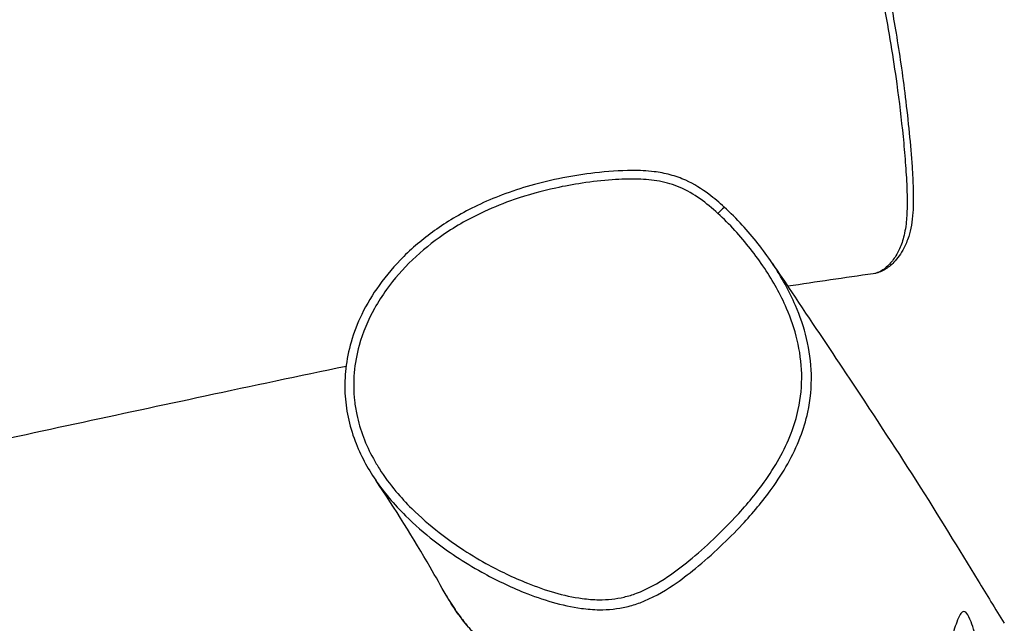
# Model space of a CAD drawing. Units: millimetres. Extents: x 1649 to 13248, y 5674 to 19562.
# Drawn here: x 8458 to 8771, y 12604 to 12796 of the extents above; entities that cross this region are included whole.
import ezdxf

# ---------------------------------------------------------------- set-up
doc = ezdxf.new("R2010")
doc.units = ezdxf.units.MM
doc.header["$LTSCALE"] = 75
doc.layers.add('SW_Toestellen', color=2, linetype='Continuous')

msp = doc.modelspace()

# ---------------------------------------------------------------- linework, layer by layer
at = {"layer": 'SW_Toestellen'}
msp.add_ellipse((8679.83, 12734.29), major_axis=(2.03, 2.21), ratio=0.084782, start_param=0.076358, end_param=1.450807, dxfattribs=at)
for points, knots in [([(7005.23, 12512.25), (7007.87, 12512.81), (7010.51, 12513.37), (7059.52, 12523.82), (7106.02, 12533.75), (7234.32, 12561.19), (7316.41, 12578.74), (7485.31, 12615.72), (7571.95, 12635.37), (7747.37, 12673.66), (7836.72, 12691.74), (7989.84, 12723.06), (8053.48, 12736.28), (8177.48, 12763.02), (8238.11, 12776.37), (8373.79, 12806.48), (8448.69, 12823.34), (8582.08, 12853.81), (8640.67, 12867.36), (8699.09, 12881.03)], [20.442417, 20.442417, 20.442417, 20.442417, 21.290673, 21.290673, 36.197677, 36.197677, 62.316041, 62.316041, 89.866044, 89.866044, 117.742852, 117.742852, 137.554531, 137.554531, 156.717116, 156.717116, 180.520094, 180.520094, 199.255884, 199.255884, 199.255884, 199.255884]), ([(8699.09, 12881.03), (8700.04, 12881.25), (8701.07, 12881.28), (8703.06, 12880.92), (8704.01, 12880.55), (8706.05, 12879.39), (8707.1, 12878.52), (8709.28, 12876.27), (8710.41, 12874.84), (8712.58, 12871.57), (8713.62, 12869.77), (8715.72, 12865.75), (8716.77, 12863.52), (8718.91, 12858.56), (8720, 12855.82), (8722.21, 12849.79), (8723.34, 12846.47), (8725.65, 12839.16), (8726.83, 12835.14), (8729.17, 12826.48), (8730.32, 12821.84), (8731.99, 12814.55), (8732.57, 12811.91), (8733.7, 12806.46), (8734.26, 12803.65), (8735.35, 12797.81), (8735.88, 12794.8), (8736.92, 12788.54), (8737.43, 12785.29), (8738.41, 12778.52), (8738.87, 12775.02), (8739.77, 12767.69), (8740.19, 12763.89), (8740.92, 12756.49), (8741.22, 12752.89), (8741.62, 12747.04), (8741.74, 12744.75), (8741.89, 12739.81), (8741.89, 12737.19), (8741.63, 12733.39), (8741.47, 12732.04), (8741.02, 12729.5), (8740.73, 12728.33), (8739.93, 12725.83), (8739.4, 12724.59), (8737.91, 12721.74), (8736.88, 12720.28), (8734.81, 12718.11), (8733.82, 12717.31), (8731.63, 12716.04), (8730.42, 12715.58), (8729.12, 12715.39)], [-24.424312, -24.424312, -24.424312, -24.424312, -23.852067, -23.852067, -23.281429, -23.281429, -22.56341, -22.56341, -21.765614, -21.765614, -21.001255, -21.001255, -20.216938, -20.216938, -19.378846, -19.378846, -18.443283, -18.443283, -17.393213, -17.393213, -16.219386, -16.219386, -15.560229, -15.560229, -14.861065, -14.861065, -14.111464, -14.111464, -13.29568, -13.29568, -12.392373, -12.392373, -11.398366, -11.398366, -10.429613, -10.429613, -9.784728, -9.784728, -9.003073, -9.003073, -8.513201, -8.513201, -7.992602, -7.992602, -7.2913, -7.2913, -6.153872, -6.153872, -5.279224, -5.279224, -4.404576, -4.404576, -4.404576, -4.404576]), ([(8699.09, 12881.03), (8699.41, 12881.1), (8699.73, 12881.14), (8701.39, 12881.16), (8702.84, 12880.58), (8705.46, 12878.42), (8706.61, 12877.16), (8708.54, 12874.54), (8709.31, 12873.36), (8710.85, 12870.78), (8711.61, 12869.37), (8713.47, 12865.68), (8714.56, 12863.3), (8716.9, 12857.72), (8718.13, 12854.47), (8720.84, 12846.81), (8722.29, 12842.25), (8725.34, 12831.87), (8726.89, 12825.99), (8729.82, 12813.8), (8731.2, 12807.38), (8734.08, 12792.45), (8735.46, 12783.95), (8737.37, 12770.1), (8738.04, 12764.48), (8738.87, 12756.24), (8739.12, 12753.52), (8739.53, 12748.15), (8739.69, 12745.49), (8739.88, 12740.79), (8739.91, 12738.71), (8739.85, 12734.74), (8739.73, 12732.88), (8739.29, 12729.12), (8738.91, 12727.36), (8737.97, 12724.37), (8737.42, 12723.12), (8736.16, 12720.78), (8735.43, 12719.73), (8733.77, 12717.8), (8732.82, 12716.97), (8730.96, 12715.87), (8730.06, 12715.53), (8729.12, 12715.39)], [-24.424312, -24.424312, -24.424312, -24.424312, -24.117078, -24.117078, -22.891682, -22.891682, -22.023746, -22.023746, -21.460675, -21.460675, -20.897605, -20.897605, -20.098184, -20.098184, -19.152273, -19.152273, -17.943599, -17.943599, -16.490601, -16.490601, -14.928472, -14.928472, -12.848337, -12.848337, -11.409377, -11.409377, -10.689898, -10.689898, -9.970418, -9.970418, -9.387989, -9.387989, -8.805559, -8.805559, -8.054776, -8.054776, -7.275896, -7.275896, -6.366679, -6.366679, -5.314667, -5.314667, -4.404576, -4.404576, -4.404576, -4.404576]), ([(8696.97, 12718.8), (8694.11, 12723.07), (8690.93, 12727.1), (8685.67, 12732.84), (8683.77, 12734.75), (8680.22, 12737.99), (8678.59, 12739.37), (8674.61, 12742.34), (8672.16, 12743.89), (8667.92, 12745.8), (8666.27, 12746.39), (8662.88, 12747.3), (8661.16, 12747.61), (8657.09, 12748.11), (8654.77, 12748.2), (8648.48, 12748.2), (8644.53, 12747.9), (8637.17, 12747.04), (8633.76, 12746.51), (8626.95, 12745.18), (8623.55, 12744.37), (8617.14, 12742.56), (8614.12, 12741.57), (8608.47, 12739.44), (8605.84, 12738.32), (8600.93, 12735.98), (8598.64, 12734.78), (8594.32, 12732.26), (8592.29, 12730.97), (8586.61, 12727), (8583.08, 12724.09), (8576.96, 12718.04), (8574.33, 12714.98), (8569.92, 12708.82), (8568.05, 12705.72), (8565.11, 12699.65), (8563.97, 12696.7), (8562.31, 12690.97), (8561.74, 12688.17), (8561.11, 12682.7), (8561.02, 12680.05), (8561.28, 12674.87), (8561.61, 12672.33), (8562.68, 12667.24), (8563.43, 12664.71), (8565.2, 12660.03), (8566.19, 12657.88), (8568.39, 12653.75), (8569.6, 12651.76), (8570.91, 12649.84)], [25.346802, 25.346802, 25.346802, 25.346802, 26.416929, 26.416929, 26.981752, 26.981752, 27.417189, 27.417189, 27.990338, 27.990338, 28.330184, 28.330184, 28.67462, 28.67462, 29.147443, 29.147443, 29.978817, 29.978817, 30.702409, 30.702409, 31.434668, 31.434668, 32.101495, 32.101495, 32.693457, 32.693457, 33.232126, 33.232126, 33.732341, 33.732341, 34.672606, 34.672606, 35.500822, 35.500822, 36.23463, 36.23463, 36.874014, 36.874014, 37.450691, 37.450691, 37.981131, 37.981131, 38.499831, 38.499831, 39.031595, 39.031595, 39.511793, 39.511793, 39.991992, 39.991992, 39.991992, 39.991992]), ([(8679.73, 12734.56), (8681.6, 12732.85), (8683.38, 12731.05), (8688.54, 12725.43), (8691.75, 12721.37), (8697.28, 12713.05), (8699.65, 12708.81), (8702.95, 12701.16), (8704.11, 12697.78), (8705.78, 12690.8), (8706.28, 12687.2), (8706.46, 12679.83), (8706.1, 12676), (8704.72, 12669.69), (8703.95, 12667.17), (8701.96, 12661.97), (8700.67, 12659.29), (8697.77, 12654.1), (8696.15, 12651.59), (8691.58, 12645.21), (8688.45, 12641.5), (8682.93, 12635.57), (8680.64, 12633.28), (8675.79, 12628.71), (8673.23, 12626.43), (8668.38, 12622.47), (8666.12, 12620.75), (8660.67, 12617.08), (8657.35, 12615.18), (8652.55, 12613.4), (8651.23, 12613), (8647.31, 12612.08), (8644.63, 12611.81), (8640.16, 12611.85), (8638.37, 12611.99), (8633.62, 12612.63), (8630.66, 12613.29), (8624.84, 12614.96), (8621.97, 12615.97), (8614.6, 12618.91), (8610.22, 12621.02), (8603.21, 12624.92), (8600.53, 12626.54), (8595.6, 12629.82), (8593.33, 12631.44), (8588.07, 12635.53), (8585.14, 12638.07), (8580.62, 12642.56), (8578.95, 12644.37), (8575.45, 12648.54), (8573.68, 12650.94), (8571.41, 12654.5), (8570.77, 12655.58), (8568.97, 12658.86), (8567.9, 12661.13), (8566.11, 12665.82), (8565.4, 12668.23), (8564.58, 12672.15), (8564.34, 12673.62), (8563.86, 12678.02), (8563.83, 12680.99), (8564.34, 12686.89), (8564.88, 12689.81), (8566.81, 12696.72), (8568.48, 12700.68), (8571.72, 12706.48), (8573, 12708.49), (8576.82, 12713.77), (8579.59, 12716.93), (8585.66, 12722.74), (8588.94, 12725.38), (8596.51, 12730.59), (8600.93, 12733.07), (8608.59, 12736.6), (8611.74, 12737.85), (8619.26, 12740.44), (8623.66, 12741.65), (8630.94, 12743.24), (8633.75, 12743.75), (8639.75, 12744.65), (8642.94, 12745.02), (8648.87, 12745.44), (8651.6, 12745.53), (8656.6, 12745.39), (8658.9, 12745.2), (8663.41, 12744.38), (8665.6, 12743.74), (8669.93, 12741.87), (8672.04, 12740.62), (8676.04, 12737.78), (8677.94, 12736.2), (8679.73, 12734.56)], [-26.973121, -26.973121, -26.973121, -26.973121, -26.426787, -26.426787, -25.3203, -25.3203, -24.279117, -24.279117, -23.517866, -23.517866, -22.740552, -22.740552, -21.923639, -21.923639, -21.359681, -21.359681, -20.720927, -20.720927, -20.082172, -20.082172, -19.037337, -19.037337, -18.34318, -18.34318, -17.607029, -17.607029, -16.996168, -16.996168, -16.191475, -16.191475, -15.895992, -15.895992, -15.322983, -15.322983, -14.940009, -14.940009, -14.28804, -14.28804, -13.636071, -13.636071, -12.58418, -12.58418, -11.909942, -11.909942, -11.310203, -11.310203, -10.471417, -10.471417, -9.94305, -9.94305, -9.302907, -9.302907, -9.031028, -9.031028, -8.493353, -8.493353, -7.955677, -7.955677, -7.633417, -7.633417, -6.999426, -6.999426, -6.365435, -6.365435, -5.451051, -5.451051, -4.942591, -4.942591, -4.044317, -4.044317, -3.146042, -3.146042, -2.063602, -2.063602, -1.338573, -1.338573, -0.355198, -0.355198, 0.257381, 0.257381, 0.94666, 0.94666, 1.53554, 1.53554, 2.025369, 2.025369, 2.515198, 2.515198, 3.042175, 3.042175, 3.569153, 3.569153, 3.569153, 3.569153]), ([(8570.91, 12649.84), (8572.26, 12647.86), (8573.71, 12645.96), (8576.88, 12642.17), (8578.62, 12640.3), (8583.29, 12635.66), (8586.31, 12633.04), (8591.72, 12628.84), (8594.04, 12627.18), (8599.09, 12623.82), (8601.84, 12622.16), (8609.01, 12618.17), (8613.5, 12616.01), (8621.07, 12612.98), (8624.03, 12611.94), (8630.08, 12610.21), (8633.17, 12609.51), (8638.2, 12608.84), (8640.11, 12608.68), (8644.93, 12608.64), (8647.87, 12608.93), (8652.16, 12609.94), (8653.59, 12610.38), (8658.81, 12612.32), (8662.33, 12614.33), (8668, 12618.16), (8670.32, 12619.94), (8675.29, 12623.99), (8677.9, 12626.31), (8682.84, 12630.97), (8685.17, 12633.3), (8690.81, 12639.35), (8694.01, 12643.15), (8698.72, 12649.73), (8700.41, 12652.33), (8703.43, 12657.73), (8704.78, 12660.54), (8706.88, 12666.02), (8707.7, 12668.69), (8709.15, 12675.38), (8709.54, 12679.45), (8709.35, 12687.27), (8708.82, 12691.09), (8707.06, 12698.44), (8705.84, 12701.97), (8702.4, 12709.94), (8699.95, 12714.33), (8697.12, 12718.59), (8697.04, 12718.7), (8696.97, 12718.8)], [9.449717, 9.449717, 9.449717, 9.449717, 9.94305, 9.94305, 10.471417, 10.471417, 11.310203, 11.310203, 11.909942, 11.909942, 12.58418, 12.58418, 13.636071, 13.636071, 14.28804, 14.28804, 14.940009, 14.940009, 15.322983, 15.322983, 15.895992, 15.895992, 16.191475, 16.191475, 16.996168, 16.996168, 17.607029, 17.607029, 18.34318, 18.34318, 19.037337, 19.037337, 20.082172, 20.082172, 20.720927, 20.720927, 21.359681, 21.359681, 21.923639, 21.923639, 22.740552, 22.740552, 23.517866, 23.517866, 24.279117, 24.279117, 25.3203, 25.3203, 25.346802, 25.346802, 25.346802, 25.346802]), ([(8696.97, 12718.8), (8699.07, 12715.69), (8701.12, 12712.62), (8709.21, 12700.57), (8714.95, 12692.02), (8728.49, 12671.68), (8735.83, 12660.47), (8750.24, 12637.91), (8756.23, 12627.99), (8765.16, 12613.47), (8767.9, 12609.04), (8770.8, 12604.35)], [0, 0, 0, 0, 10.000018, 10.000018, 40.000532, 40.000532, 85.367668, 85.367668, 136.277447, 136.277447, 158.224748, 158.224748, 158.224748, 158.224748]), ([(8561.49, 12685.98), (8546.66, 12682.88), (8531.67, 12679.7), (8489.14, 12670.62), (8461.47, 12664.65), (8383.56, 12647.85), (8333.18, 12637), (8195.39, 12607.58), (8107.82, 12589.16), (7926.79, 12551.36), (7832.44, 12531.84), (7702.11, 12502.72), (7664.23, 12494.1), (7588.38, 12476.48), (7550.36, 12467.55), (7447.21, 12443.76), (7381.87, 12429.15), (7263.12, 12405.25), (7210.3, 12395.43), (7101.17, 12375.86), (7044.63, 12366.32), (6974.59, 12354.48), (6960.75, 12352.13), (6946.99, 12349.75)], [8.14933, 8.14933, 8.14933, 8.14933, 12.931642, 12.931642, 21.69302, 21.69302, 37.574997, 37.574997, 65.083082, 65.083082, 94.212549, 94.212549, 106.349704, 106.349704, 118.701195, 118.701195, 139.791995, 139.791995, 156.347998, 156.347998, 173.930164, 173.930164, 178.268435, 178.268435, 178.268435, 178.268435]), ([(8593.33, 12613.26), (8591.69, 12616.17), (8590.01, 12619.12), (8583.05, 12631.11), (8576.99, 12640.92), (8570.91, 12649.84)], [0, 0, 0, 0, 10.000025, 10.000025, 39.674212, 39.674212, 39.674212, 39.674212]), ([(8610.38, 12583.12), (8610.57, 12582.79), (8610.77, 12582.46), (8611.52, 12581.24), (8612.08, 12580.36), (8613.69, 12577.97), (8614.74, 12576.54), (8616.96, 12573.78), (8618.14, 12572.49), (8620.93, 12569.75), (8622.6, 12568.37), (8625.28, 12566.53), (8626.21, 12565.96), (8627.91, 12565.03), (8628.67, 12564.65), (8630.61, 12563.79), (8631.64, 12563.43), (8633.83, 12562.78), (8634.83, 12562.6), (8637.14, 12562.27), (8638.2, 12562.27), (8640.57, 12562.41), (8641.62, 12562.66), (8643.99, 12563.45), (8644.96, 12564.09), (8646.51, 12565.65), (8646.89, 12566.6), (8646.89, 12568.51), (8646.54, 12569.48), (8645.34, 12571.26), (8644.61, 12572.06), (8643.15, 12573.35), (8642.57, 12573.82), (8640.89, 12575.07), (8639.69, 12575.88), (8637.36, 12577.33), (8636.33, 12577.93), (8634.1, 12579.22), (8632.9, 12579.89), (8630.27, 12581.34), (8628.86, 12582.12), (8626.07, 12583.67), (8624.75, 12584.41), (8622.14, 12585.92), (8620.89, 12586.65), (8618.33, 12588.22), (8617.05, 12589.03), (8614.59, 12590.68), (8613.46, 12591.45), (8611.19, 12593.12), (8610.06, 12593.98), (8608.05, 12595.63), (8607.2, 12596.34), (8605.45, 12597.92), (8604.54, 12598.77), (8602.58, 12600.74), (8601.53, 12601.85), (8599.74, 12603.94), (8599.04, 12604.78), (8597.55, 12606.71), (8596.75, 12607.81), (8595.27, 12610.01), (8594.59, 12611.08), (8593.75, 12612.52), (8593.53, 12612.89), (8593.33, 12613.26)], [30.618947, 30.618947, 30.618947, 30.618947, 30.733955, 30.733955, 31.043923, 31.043923, 31.606428, 31.606428, 32.243206, 32.243206, 33.07218, 33.07218, 33.508692, 33.508692, 33.901154, 33.901154, 34.603119, 34.603119, 35.630645, 35.630645, 37.360136, 37.360136, 40.11716, 40.11716, 44.776188, 44.776188, 50.713597, 50.713597, 56.267362, 56.267362, 60.539489, 60.539489, 62.872742, 62.872742, 66.57355, 66.57355, 69.03453, 69.03453, 71.429171, 71.429171, 73.770974, 73.770974, 75.588137, 75.588137, 77.035344, 77.035344, 78.298074, 78.298074, 79.243052, 79.243052, 80.065157, 80.065157, 80.608183, 80.608183, 81.134644, 81.134644, 81.679559, 81.679559, 82.004935, 82.004935, 82.351309, 82.351309, 82.642109, 82.642109, 82.743712, 82.743712, 82.743712, 82.743712]), ([(8593.33, 12613.26), (8594.33, 12611.47), (8595.48, 12609.66), (8597.62, 12606.58), (8598.63, 12605.29), (8600.89, 12602.52), (8602.06, 12601.25), (8604.87, 12598.34), (8606.32, 12597.02), (8610.03, 12593.76), (8611.9, 12592.32), (8617.14, 12588.39), (8619.54, 12586.8), (8623.26, 12584.21), (8624.51, 12583.3), (8625.68, 12582.38), (8625.91, 12582.17), (8625.91, 12582.17)], [-82.743712, -82.743712, -82.743712, -82.743712, -82.252945, -82.252945, -81.749051, -81.749051, -80.999914, -80.999914, -79.755903, -79.755903, -77.412345, -77.412345, -72.224814, -72.224814, -67.037284, -67.037284, -63.606112, -63.606112, -63.606112, -63.606112]), ([(8744.97, 12523.99), (8745.12, 12524.09), (8745.27, 12524.19), (8747.24, 12525.54), (8749.09, 12526.98), (8752.9, 12530.49), (8754.84, 12532.64), (8757.77, 12536.64), (8758.85, 12538.43), (8760.51, 12541.6), (8761.1, 12542.98), (8762.06, 12545.46), (8762.42, 12546.55), (8763.02, 12548.56), (8763.26, 12549.48), (8763.88, 12552.14), (8764.16, 12553.7), (8764.58, 12556.58), (8764.73, 12557.9), (8765.07, 12561.63), (8765.17, 12563.81), (8765.25, 12567.85), (8765.23, 12569.71), (8765.15, 12573.21), (8765.07, 12574.85), (8764.86, 12578.5), (8764.7, 12580.45), (8764.23, 12585.31), (8763.88, 12588.05), (8763.13, 12592.98), (8762.73, 12595.19), (8761.63, 12600.41), (8760.91, 12602.99), (8759.76, 12606.06), (8759.31, 12606.95), (8758.42, 12608.04), (8757.99, 12608.21), (8757.31, 12607.86), (8757.05, 12607.59), (8756.43, 12606.61), (8756.06, 12605.8), (8755.38, 12603.94), (8755.08, 12603.06), (8754.4, 12600.98), (8754.02, 12599.78), (8753.17, 12597.15), (8752.72, 12595.77), (8751.75, 12593), (8751.27, 12591.68), (8750.19, 12588.9), (8749.6, 12587.45), (8748.38, 12584.71), (8747.81, 12583.49), (8746.48, 12580.83), (8745.71, 12579.38), (8744.07, 12576.54), (8743.26, 12575.22), (8741.5, 12572.58), (8740.59, 12571.3), (8738.5, 12568.6), (8737.35, 12567.2), (8734.9, 12564.55), (8733.72, 12563.36), (8732.3, 12562.06), (8732.24, 12562.01), (8732.19, 12561.95)], [17.461319, 17.461319, 17.461319, 17.461319, 17.496395, 17.496395, 17.922784, 17.922784, 18.415395, 18.415395, 18.830029, 18.830029, 19.244664, 19.244664, 19.659302, 19.659302, 20.07394, 20.07394, 20.939249, 20.939249, 21.804559, 21.804559, 23.535185, 23.535185, 25.265811, 25.265811, 26.996437, 26.996437, 29.289104, 29.289104, 33.028895, 33.028895, 36.768693, 36.768693, 42.978412, 42.978412, 47.219711, 47.219711, 51.553066, 51.553066, 54.171421, 54.171421, 57.61553, 57.61553, 59.923682, 59.923682, 62.244717, 62.244717, 64.25779, 64.25779, 65.787184, 65.787184, 67.16685, 67.16685, 68.138625, 68.138625, 69.12048, 69.12048, 69.860415, 69.860415, 70.4664, 70.4664, 71.027923, 71.027923, 71.439683, 71.439683, 71.457, 71.457, 71.457, 71.457])]:
    msp.add_open_spline(points, degree=3, knots=knots, dxfattribs=at)
msp.add_open_spline([(8729.12, 12715.39), (8720.01, 12714.09), (8710.94, 12712.77), (8701.93, 12711.42)], degree=3, dxfattribs=at)

doc.saveas('drawing.dxf')
